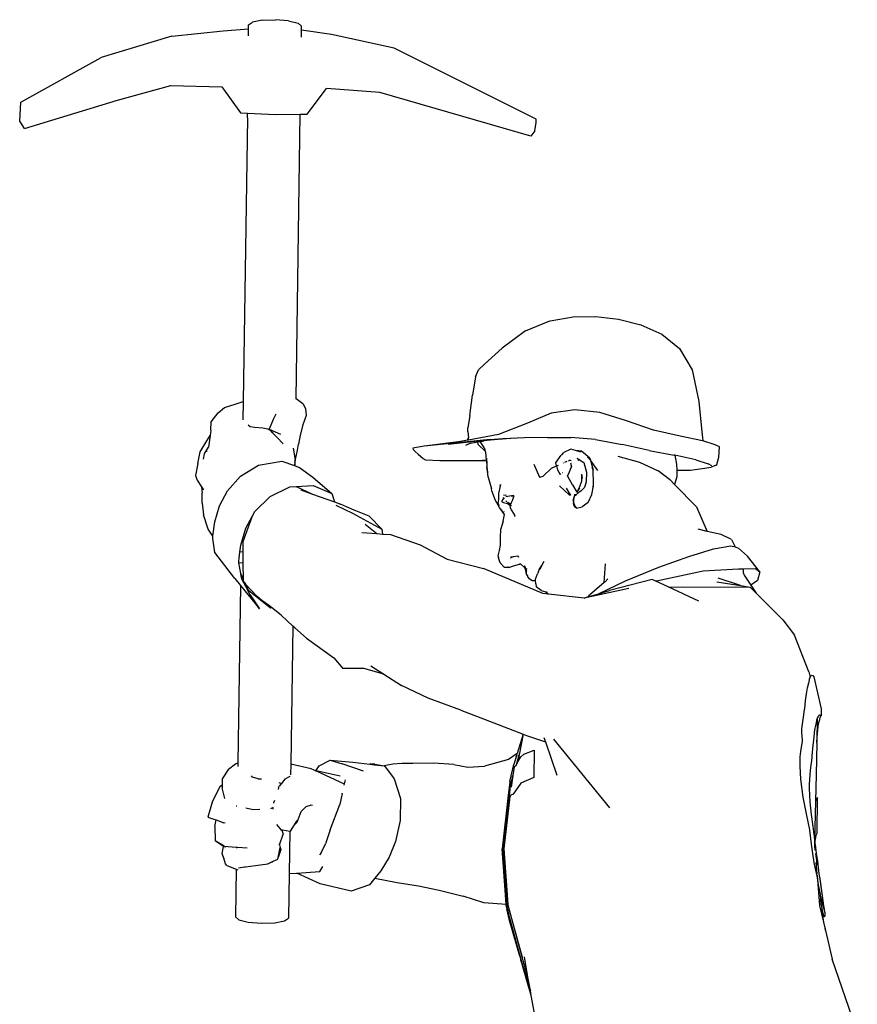
# Model space of a CAD drawing. Units: metres. Extents: x 0.08 to 5.7, y -3.28 to 1.31.
# Drawn here: x 4.97 to 5.42, y -2.75 to -2.22 of the extents above; entities that cross this region are included whole.
import ezdxf

# ---------------------------------------------------------------- set-up
doc = ezdxf.new("R2010")
doc.units = ezdxf.units.M
doc.layers.add('Edges', color=7, linetype='Continuous')

# ---------------------------------------------------------------- blocks, each defined once
blk = doc.blocks.new('men at work ls')
at = {"layer": 'Edges'}
for p, q in [((2.81515, 0.389), (2.81518, 0.39115)), ((2.81518, 0.39115), (2.8172, 0.3927)), ((2.82253, 0.39375), (2.8172, 0.3927)), ((2.82253, 0.39375), (2.82972, 0.39403)), ((2.83686, 0.39346), (2.82972, 0.39403)), ((2.83686, 0.39346), (2.84202, 0.39219)), ((2.84384, 0.39056), (2.84202, 0.39219)), ((2.84381, 0.38831), (2.84384, 0.39056)), ((2.7735, 0.38509), (2.73526, 0.37343)), ((2.7735, 0.38509), (2.8013, 0.38795)), ((2.8013, 0.38795), (2.81515, 0.389)), ((2.81511, 0.38527), (2.81515, 0.389)), ((2.84375, 0.38456), (2.84381, 0.38831)), ((2.86014, 0.38604), (2.84381, 0.38831)), ((2.89405, 0.37857), (2.86014, 0.38604)), ((2.97111, 0.34008), (2.89405, 0.37857)), ((2.69173, 0.34932), (2.73526, 0.37343)), ((2.74411, 0.35046), (2.77292, 0.35837)), ((2.77292, 0.35837), (2.80056, 0.35767)), ((2.80056, 0.35767), (2.81084, 0.34347)), ((2.84687, 0.34285), (2.85742, 0.35664)), ((2.88629, 0.35457), (2.85742, 0.35664)), ((2.96815, 0.33094), (2.88629, 0.35457)), ((2.69106, 0.33904), (2.69173, 0.34932)), ((2.69366, 0.33493), (2.74411, 0.35046)), ((2.81084, 0.34347), (2.81461, 0.34331)), ((2.81458, 0.34077), (2.81461, 0.34331)), ((2.81461, 0.34331), (2.82971, 0.34264)), ((2.82971, 0.34264), (2.84316, 0.34281)), ((2.84096, 0.18862), (2.84316, 0.34281)), ((2.84316, 0.34281), (2.84687, 0.34285)), ((2.69366, 0.33493), (2.69106, 0.33904)), ((2.81458, 0.34077), (2.81225, 0.18689)), ((2.97031, 0.33383), (2.97099, 0.33826)), ((2.97099, 0.33826), (2.97111, 0.34008)), ((2.97031, 0.33383), (2.96815, 0.33094)), ((2.96522, 0.22532), (2.97751, 0.23039)), ((2.97751, 0.23039), (2.97854, 0.23078)), ((2.97854, 0.23078), (2.99102, 0.23284)), ((2.99102, 0.23284), (3.00338, 0.23307)), ((3.00338, 0.23307), (3.01566, 0.23161)), ((3.01566, 0.23161), (3.02786, 0.22856)), ((2.96522, 0.22532), (2.95258, 0.21591)), ((3.02786, 0.22856), (3.03914, 0.22344)), ((3.03914, 0.22344), (3.04866, 0.21574)), ((2.94295, 0.20716), (2.95258, 0.21591)), ((3.04866, 0.21574), (3.05561, 0.20407)), ((2.93823, 0.20034), (2.93975, 0.20406)), ((2.93975, 0.20406), (2.94295, 0.20716)), ((3.05561, 0.20407), (3.05922, 0.18701)), ((2.93823, 0.20034), (2.93661, 0.19031)), ((2.84049, 0.18851), (2.84093, 0.18864)), ((2.84093, 0.18864), (2.84096, 0.18862)), ((2.84096, 0.18862), (2.84453, 0.18592)), ((2.93514, 0.1793), (2.93661, 0.19031)), ((3.05922, 0.18701), (3.06091, 0.1704)), ((2.79871, 0.18087), (2.80209, 0.1837)), ((2.80209, 0.1837), (2.80778, 0.18556)), ((2.80778, 0.18556), (2.81225, 0.18689)), ((2.81225, 0.18689), (2.81209, 0.17691)), ((2.84453, 0.18592), (2.84595, 0.18313)), ((2.84595, 0.18313), (2.84633, 0.17926)), ((2.99208, 0.18242), (2.97912, 0.18059)), ((3.00558, 0.18093), (2.99208, 0.18242)), ((2.7949, 0.17592), (2.79871, 0.18087)), ((2.82648, 0.17214), (2.82865, 0.17731)), ((2.82865, 0.17731), (2.83014, 0.18027)), ((2.84633, 0.17926), (2.84456, 0.17425)), ((2.93514, 0.1793), (2.93406, 0.17267)), ((2.97912, 0.18059), (2.96635, 0.17517)), ((3.02002, 0.17641), (3.00558, 0.18093)), ((3.03471, 0.17137), (3.02002, 0.17641)), ((2.7946, 0.17146), (2.79423, 0.16849)), ((2.7946, 0.17146), (2.7949, 0.17592)), ((2.81204, 0.17308), (2.81203, 0.17294)), ((2.81493, 0.1743), (2.81606, 0.17333)), ((2.81606, 0.17333), (2.81842, 0.17295)), ((2.81842, 0.17295), (2.82279, 0.17259)), ((2.82279, 0.17259), (2.8256, 0.17213)), ((2.8256, 0.17213), (2.82631, 0.17177)), ((2.82621, 0.17157), (2.82631, 0.17177)), ((2.82647, 0.17169), (2.82625, 0.17153)), ((2.82631, 0.17177), (2.82648, 0.17214)), ((2.82631, 0.17177), (2.82647, 0.17169)), ((2.82631, 0.17148), (2.82647, 0.17169)), ((2.83067, 0.1675), (2.82647, 0.17169)), ((2.83266, 0.169), (2.82647, 0.17169)), ((2.82647, 0.17169), (2.82774, 0.17036)), ((2.84456, 0.17425), (2.84317, 0.16872)), ((2.93403, 0.17073), (2.93406, 0.17267)), ((2.96635, 0.17517), (2.95064, 0.16901)), ((3.04902, 0.1682), (3.03471, 0.17137)), ((2.78889, 0.1597), (2.79247, 0.16561)), ((2.79247, 0.16561), (2.79423, 0.16849)), ((2.79423, 0.16849), (2.79341, 0.16211)), ((2.82744, 0.17044), (2.82774, 0.17036)), ((2.82774, 0.17036), (2.82912, 0.16892)), ((2.8339, 0.16391), (2.83067, 0.1675)), ((2.84317, 0.16872), (2.84222, 0.16379)), ((2.94618, 0.16627), (2.9103, 0.16269)), ((2.92325, 0.16382), (2.94618, 0.16627)), ((2.93394, 0.16593), (2.92888, 0.165)), ((2.93394, 0.16593), (2.93424, 0.16717)), ((2.93431, 0.166), (2.93394, 0.16593)), ((2.93403, 0.17073), (2.93427, 0.16727)), ((2.93424, 0.16717), (2.93427, 0.16727)), ((2.93424, 0.16717), (2.93431, 0.166)), ((2.95064, 0.16901), (2.93431, 0.166)), ((2.94071, 0.16527), (2.94285, 0.16563)), ((2.95306, 0.16665), (2.94285, 0.16563)), ((2.94618, 0.16627), (2.94827, 0.16641)), ((2.94827, 0.16641), (2.95949, 0.16715)), ((2.95306, 0.16665), (2.94827, 0.16641)), ((2.9648, 0.16724), (2.95306, 0.16665)), ((2.97717, 0.16746), (2.9648, 0.16724)), ((2.97717, 0.16746), (2.98978, 0.16743)), ((3.00312, 0.16639), (2.98978, 0.16743)), ((3.00312, 0.16639), (3.01769, 0.16356)), ((3.06118, 0.16566), (3.04902, 0.1682)), ((3.06091, 0.1704), (3.06144, 0.16557)), ((3.06144, 0.16557), (3.06118, 0.16566)), ((3.06808, 0.1635), (3.06144, 0.16557)), ((2.79198, 0.15982), (2.79341, 0.16211)), ((2.83938, 0.16154), (2.8404, 0.15527)), ((2.8406, 0.15554), (2.84163, 0.16053)), ((2.84163, 0.16053), (2.84222, 0.16379)), ((2.9103, 0.16269), (2.90409, 0.16161)), ((2.90409, 0.16161), (2.90444, 0.16092)), ((2.90444, 0.16092), (2.90553, 0.1598)), ((2.92888, 0.165), (2.9103, 0.16269)), ((2.93548, 0.16437), (2.93279, 0.1631)), ((2.93548, 0.16437), (2.93939, 0.16504)), ((2.93939, 0.16504), (2.94071, 0.16527)), ((2.93966, 0.16368), (2.93939, 0.16504)), ((2.94334, 0.16008), (2.93966, 0.16368)), ((2.94286, 0.16202), (2.94071, 0.16527)), ((2.94286, 0.16202), (2.94334, 0.16008)), ((2.98989, 0.16106), (2.98598, 0.15932)), ((2.99239, 0.16033), (2.98989, 0.16106)), ((2.99553, 0.15993), (2.99239, 0.16033)), ((2.99542, 0.15943), (2.99239, 0.16033)), ((3.0323, 0.16032), (3.01769, 0.16356)), ((3.0323, 0.16032), (3.04594, 0.1579)), ((3.07038, 0.16229), (3.06808, 0.1635)), ((3.07001, 0.15675), (3.07038, 0.16229)), ((2.78765, 0.15336), (2.78889, 0.1597)), ((2.79078, 0.15565), (2.79122, 0.1586)), ((2.79122, 0.1586), (2.79176, 0.15979)), ((2.79122, 0.1586), (2.79164, 0.15927)), ((2.79164, 0.15927), (2.79198, 0.15982)), ((2.79176, 0.15979), (2.79164, 0.15927)), ((2.79198, 0.15982), (2.79176, 0.15979)), ((2.79253, 0.15988), (2.79247, 0.15987)), ((2.79253, 0.16), (2.79262, 0.16003)), ((2.8404, 0.15527), (2.84027, 0.15393)), ((2.84027, 0.15393), (2.84048, 0.15496)), ((2.84044, 0.15206), (2.84048, 0.15496)), ((2.84048, 0.15496), (2.84049, 0.15605)), ((2.84048, 0.15496), (2.8406, 0.15554)), ((2.90553, 0.1598), (2.90699, 0.15846)), ((2.90699, 0.15846), (2.90846, 0.15713)), ((2.90846, 0.15713), (2.90982, 0.15601)), ((2.90982, 0.15601), (2.91099, 0.15531)), ((2.91099, 0.15531), (2.91877, 0.15497)), ((2.91877, 0.15497), (2.93995, 0.15493)), ((2.93995, 0.15493), (2.94398, 0.15524)), ((2.93995, 0.15493), (2.94401, 0.15496)), ((2.94334, 0.16008), (2.94351, 0.15941)), ((2.94351, 0.15941), (2.94398, 0.15524)), ((2.94398, 0.15524), (2.94401, 0.15496)), ((2.94401, 0.15496), (2.94424, 0.15291)), ((2.94404, 0.15614), (2.94424, 0.15291)), ((2.98158, 0.15349), (2.98454, 0.15775)), ((2.98488, 0.15803), (2.98454, 0.15775)), ((2.98488, 0.15803), (2.98598, 0.15932)), ((2.98848, 0.1548), (2.98906, 0.15505)), ((2.98906, 0.15505), (2.98962, 0.1553)), ((2.98906, 0.15505), (2.99009, 0.15501)), ((2.99303, 0.15618), (2.99337, 0.15597)), ((2.99319, 0.15596), (2.99337, 0.15597)), ((2.99429, 0.1554), (2.99319, 0.15596)), ((2.99337, 0.15597), (2.99429, 0.1554)), ((2.99376, 0.15514), (2.9944, 0.15533)), ((2.99401, 0.1551), (2.99451, 0.15526)), ((2.99429, 0.1554), (2.9944, 0.15533)), ((2.9944, 0.15533), (2.99451, 0.15526)), ((2.99451, 0.15526), (2.99685, 0.15383)), ((3.00019, 0.15612), (2.99553, 0.15993)), ((2.99874, 0.15666), (2.99877, 0.15667)), ((2.99888, 0.1567), (2.99922, 0.15681)), ((2.99949, 0.15612), (2.99922, 0.15681)), ((3.00026, 0.1554), (2.99922, 0.15681)), ((2.99955, 0.15598), (2.99953, 0.15601)), ((3.00019, 0.15612), (3.00047, 0.15512)), ((3.00456, 0.1496), (3.00047, 0.15512)), ((3.00047, 0.15512), (3.00203, 0.14962)), ((3.01533, 0.15728), (3.027, 0.15403)), ((3.04619, 0.15785), (3.04594, 0.1579)), ((3.04619, 0.15785), (3.04719, 0.15297)), ((3.0576, 0.15534), (3.04619, 0.15785)), ((3.0576, 0.15534), (3.06429, 0.15306)), ((3.06894, 0.15272), (3.07001, 0.15675)), ((2.78765, 0.15336), (2.78643, 0.14687)), ((2.81081, 0.1465), (2.82056, 0.15244)), ((2.82056, 0.15244), (2.83311, 0.15466)), ((2.83311, 0.15466), (2.84009, 0.15218)), ((2.84027, 0.15393), (2.84009, 0.15218)), ((2.84009, 0.15218), (2.84044, 0.15206)), ((2.84044, 0.15206), (2.84276, 0.15123)), ((2.84276, 0.15123), (2.84993, 0.14597)), ((2.94424, 0.15291), (2.94432, 0.15155)), ((2.94432, 0.15155), (2.94463, 0.14854)), ((2.94476, 0.14793), (2.94432, 0.15155)), ((2.96971, 0.15295), (2.9728, 0.14586)), ((2.97483, 0.14636), (2.97927, 0.15079)), ((2.97927, 0.15079), (2.982, 0.15198)), ((2.98158, 0.15349), (2.982, 0.15198)), ((2.982, 0.15198), (2.98218, 0.15206)), ((2.982, 0.15198), (2.98255, 0.14996)), ((2.98255, 0.14996), (2.98413, 0.14741)), ((2.98262, 0.15225), (2.9831, 0.15246)), ((2.98567, 0.15358), (2.98592, 0.15369)), ((2.98665, 0.15401), (2.98779, 0.1545)), ((2.98916, 0.14878), (2.99005, 0.15108)), ((2.98969, 0.15373), (2.98981, 0.15307)), ((2.98981, 0.15307), (2.99007, 0.15333)), ((2.98981, 0.15307), (2.98992, 0.15254)), ((2.98992, 0.15254), (2.98994, 0.15241)), ((2.98994, 0.15241), (2.99005, 0.15108)), ((2.98994, 0.15241), (2.99017, 0.15152)), ((2.98996, 0.15051), (2.99007, 0.15084)), ((2.99685, 0.15383), (2.99825, 0.14867)), ((3.00203, 0.14962), (3.00139, 0.15125)), ((3.00204, 0.14239), (3.00203, 0.14962)), ((3.027, 0.15403), (3.03722, 0.14942)), ((3.04719, 0.15297), (3.04721, 0.14962)), ((3.04721, 0.14962), (3.05477, 0.14969)), ((3.04721, 0.14962), (3.04724, 0.14614)), ((3.05477, 0.14969), (3.0623, 0.15069)), ((3.0623, 0.15069), (3.06582, 0.15141)), ((3.06625, 0.15206), (3.06429, 0.15306)), ((3.06826, 0.15227), (3.06582, 0.15141)), ((3.06826, 0.15227), (3.06894, 0.15272)), ((2.78643, 0.14687), (2.78719, 0.14436)), ((2.78719, 0.14436), (2.78962, 0.1406)), ((2.80377, 0.13856), (2.81081, 0.1465)), ((2.84993, 0.14597), (2.86032, 0.13704)), ((2.94476, 0.14793), (2.94463, 0.14854)), ((2.94501, 0.14593), (2.94476, 0.14793)), ((2.94501, 0.14593), (2.94677, 0.13961)), ((2.97282, 0.14582), (2.97483, 0.14636)), ((2.98413, 0.14741), (2.98449, 0.14777)), ((2.98508, 0.14835), (2.98523, 0.1485)), ((2.9881, 0.14642), (2.98916, 0.14878)), ((2.9881, 0.14642), (2.99056, 0.14194)), ((2.99557, 0.14756), (2.99556, 0.14355)), ((2.99557, 0.14756), (2.99594, 0.14523)), ((2.99825, 0.14867), (2.99811, 0.1433)), ((3.03722, 0.14942), (3.03726, 0.14939)), ((3.04341, 0.14465), (3.03726, 0.14939)), ((3.04341, 0.14465), (3.04343, 0.14464)), ((3.04343, 0.14464), (3.04611, 0.14191)), ((3.04724, 0.14614), (3.04611, 0.14191)), ((2.78962, 0.1406), (2.78991, 0.13726)), ((2.78962, 0.1406), (2.79062, 0.13904)), ((2.82675, 0.13535), (2.83749, 0.14062)), ((2.83749, 0.14062), (2.84095, 0.14081)), ((2.84095, 0.14081), (2.85022, 0.14132)), ((2.84095, 0.14081), (2.84975, 0.13674)), ((2.84353, 0.13896), (2.84975, 0.13674)), ((2.85022, 0.14132), (2.86032, 0.13704)), ((2.94703, 0.13854), (2.94677, 0.13961)), ((2.95153, 0.14093), (2.95068, 0.13701)), ((2.95177, 0.14187), (2.95153, 0.14093)), ((2.95156, 0.14094), (2.95177, 0.14187)), ((2.9892, 0.1362), (2.98369, 0.14125)), ((2.98736, 0.13992), (2.98943, 0.13634)), ((2.99071, 0.14174), (2.99056, 0.14194)), ((2.99067, 0.14173), (2.99084, 0.14142)), ((2.99071, 0.14174), (2.99302, 0.13774)), ((2.9944, 0.14025), (2.99302, 0.13774)), ((2.99448, 0.14006), (2.99302, 0.13774)), ((2.99556, 0.14355), (2.9944, 0.14025)), ((2.9973, 0.14033), (2.99542, 0.13843)), ((2.99811, 0.1433), (2.9973, 0.14033)), ((3.00121, 0.13642), (3.00204, 0.14116)), ((3.00159, 0.14072), (3.00204, 0.14116)), ((3.00204, 0.14116), (3.00204, 0.14239)), ((3.04611, 0.14191), (3.05795, 0.12984)), ((2.78994, 0.13181), (2.78991, 0.13726)), ((2.79933, 0.13033), (2.80377, 0.13856)), ((2.8186, 0.1273), (2.82675, 0.13535)), ((2.84975, 0.13674), (2.86165, 0.13251)), ((2.86032, 0.13704), (2.86165, 0.13251)), ((2.94891, 0.13333), (2.94703, 0.13854)), ((2.95061, 0.13409), (2.95052, 0.13239)), ((2.95068, 0.13701), (2.95061, 0.13409)), ((2.95314, 0.13417), (2.95229, 0.13268)), ((2.95337, 0.13488), (2.95314, 0.13417)), ((2.95325, 0.1363), (2.95487, 0.13614)), ((2.95384, 0.13423), (2.95337, 0.13488)), ((2.95759, 0.13585), (2.95463, 0.13517)), ((2.959, 0.13581), (2.95759, 0.13585)), ((2.95773, 0.13562), (2.959, 0.13581)), ((2.959, 0.13581), (2.95805, 0.133)), ((2.98951, 0.13621), (2.9892, 0.1362)), ((2.98941, 0.13646), (2.98956, 0.13621)), ((2.98943, 0.13634), (2.98951, 0.13621)), ((2.98956, 0.13621), (2.98951, 0.13621)), ((2.98992, 0.13623), (2.98956, 0.13621)), ((2.99099, 0.13378), (2.99119, 0.13209)), ((2.99127, 0.13382), (2.99119, 0.13209)), ((2.99157, 0.13548), (2.99127, 0.13382)), ((2.99142, 0.13408), (2.99157, 0.13548)), ((2.99266, 0.13637), (2.99157, 0.13548)), ((2.99266, 0.13637), (2.99162, 0.13632)), ((2.99246, 0.13588), (2.99255, 0.13592)), ((2.99338, 0.13696), (2.99266, 0.13637)), ((2.99309, 0.1364), (2.99289, 0.13638)), ((2.99542, 0.13843), (2.99338, 0.13696)), ((2.99929, 0.13207), (3.00121, 0.13642)), ((2.78994, 0.13181), (2.79076, 0.12541)), ((2.79684, 0.12172), (2.79933, 0.13033)), ((2.86165, 0.13251), (2.865, 0.13132)), ((2.86245, 0.13067), (2.87139, 0.12643)), ((2.8682, 0.12978), (2.865, 0.13132)), ((2.87239, 0.12798), (2.8682, 0.12978)), ((2.95122, 0.1294), (2.94891, 0.13333)), ((2.95053, 0.1316), (2.95052, 0.13239)), ((2.95053, 0.1316), (2.95072, 0.13053)), ((2.9538, 0.12561), (2.95122, 0.1294)), ((2.95229, 0.13268), (2.95332, 0.1321)), ((2.95332, 0.1321), (2.95543, 0.13157)), ((2.95497, 0.13266), (2.95465, 0.13311)), ((2.95518, 0.13253), (2.95497, 0.13266)), ((2.95526, 0.13214), (2.95658, 0.13139)), ((2.95543, 0.13157), (2.957, 0.1308)), ((2.95701, 0.13132), (2.95574, 0.13216)), ((2.957, 0.1308), (2.95681, 0.13045)), ((2.95681, 0.13045), (2.95693, 0.1294)), ((2.9577, 0.12818), (2.95693, 0.1294)), ((2.95757, 0.1319), (2.957, 0.1308)), ((2.957, 0.1308), (2.95745, 0.13058)), ((2.95745, 0.13058), (2.95771, 0.13049)), ((2.95805, 0.133), (2.95757, 0.1319)), ((2.95769, 0.13075), (2.95774, 0.13073)), ((2.95931, 0.12572), (2.9577, 0.12818)), ((2.99153, 0.13071), (2.99119, 0.13209)), ((2.99119, 0.13209), (2.9919, 0.13076)), ((2.99153, 0.13071), (2.99176, 0.12987)), ((2.99299, 0.12908), (2.99176, 0.12987)), ((2.99268, 0.12946), (2.9919, 0.13076)), ((2.99299, 0.12908), (2.99603, 0.12972)), ((2.99929, 0.13207), (2.99603, 0.12972)), ((3.05795, 0.12984), (3.06379, 0.11651)), ((2.79326, 0.11767), (2.79076, 0.12541)), ((2.81214, 0.11093), (2.81731, 0.12498)), ((2.8136, 0.11827), (2.81731, 0.12498)), ((2.81731, 0.12498), (2.8186, 0.1273)), ((2.87139, 0.12643), (2.88731, 0.11775)), ((2.88043, 0.12467), (2.87239, 0.12798)), ((2.88731, 0.11775), (2.88043, 0.12467)), ((2.95232, 0.12816), (2.95265, 0.1279)), ((2.95269, 0.12782), (2.95265, 0.1279)), ((2.95307, 0.12199), (2.9538, 0.12561)), ((2.95349, 0.12722), (2.95359, 0.12714)), ((2.95363, 0.12695), (2.95352, 0.12706)), ((2.95932, 0.12541), (2.95908, 0.12548)), ((2.95929, 0.12485), (2.95972, 0.12465)), ((2.95971, 0.12473), (2.95929, 0.12485)), ((2.9597, 0.1248), (2.9593, 0.12494)), ((2.95932, 0.12541), (2.95931, 0.12572)), ((2.95955, 0.12534), (2.95931, 0.12572)), ((2.95934, 0.12529), (2.95932, 0.12541)), ((2.95955, 0.12534), (2.95932, 0.12541)), ((2.95965, 0.12519), (2.95955, 0.12534)), ((2.79583, 0.11386), (2.79326, 0.11767)), ((2.79583, 0.11386), (2.79684, 0.12172)), ((2.81094, 0.10897), (2.8136, 0.11827)), ((2.87828, 0.12047), (2.88462, 0.11527)), ((2.88731, 0.11775), (2.88782, 0.11505)), ((2.9518, 0.11745), (2.9519, 0.11794)), ((2.95307, 0.12199), (2.9519, 0.11794)), ((3.06379, 0.11651), (3.05879, 0.11768)), ((2.79568, 0.11265), (2.79583, 0.11386)), ((2.79686, 0.10499), (2.79568, 0.11265)), ((2.8765, 0.1158), (2.88462, 0.11527)), ((2.88462, 0.11527), (2.88782, 0.11505)), ((2.88782, 0.11505), (2.89203, 0.11477)), ((2.89203, 0.11477), (2.90813, 0.10921)), ((2.95168, 0.11315), (2.9518, 0.11745)), ((2.95172, 0.10899), (2.95168, 0.11315)), ((3.07131, 0.11477), (3.06379, 0.11651)), ((3.077, 0.11216), (3.07131, 0.11477)), ((3.077, 0.11216), (3.07883, 0.10803)), ((2.81043, 0.10516), (2.81094, 0.10897)), ((2.81221, 0.10544), (2.81214, 0.11093)), ((2.90813, 0.10921), (2.92283, 0.10139)), ((2.95111, 0.10615), (2.95172, 0.10899)), ((3.05377, 0.10293), (3.0671, 0.10697)), ((3.0671, 0.10697), (3.07663, 0.10874)), ((3.07663, 0.10874), (3.07883, 0.10803)), ((3.07883, 0.10803), (3.08074, 0.10741)), ((3.08564, 0.10298), (3.08074, 0.10741)), ((2.8076, 0.09093), (2.79686, 0.10499)), ((2.80977, 0.10015), (2.81002, 0.10204)), ((2.81002, 0.10204), (2.81043, 0.10516)), ((2.81221, 0.10544), (2.81043, 0.10516)), ((2.81226, 0.10093), (2.81221, 0.10544)), ((2.95052, 0.10328), (2.95111, 0.10615)), ((2.95052, 0.10328), (2.95059, 0.1022)), ((2.95059, 0.1022), (2.95067, 0.10277)), ((2.95154, 0.09937), (2.95059, 0.1022)), ((2.95721, 0.10212), (2.95869, 0.10292)), ((2.95722, 0.10268), (2.95869, 0.10292)), ((2.95869, 0.10292), (2.96106, 0.10331)), ((2.96156, 0.10243), (2.96106, 0.10331)), ((2.96156, 0.10243), (2.96157, 0.10272)), ((3.03756, 0.09702), (3.05377, 0.10293)), ((3.09234, 0.09461), (3.08564, 0.10298)), ((2.80991, 0.09936), (2.80977, 0.10015)), ((2.81228, 0.09925), (2.80991, 0.09936)), ((2.81096, 0.09358), (2.80991, 0.09936)), ((2.81228, 0.09925), (2.81226, 0.10093)), ((2.81239, 0.09045), (2.81228, 0.09925)), ((2.92283, 0.10139), (2.94251, 0.09634)), ((2.97465, 0.08277), (2.94251, 0.09634)), ((2.95379, 0.09697), (2.95154, 0.09937)), ((2.95617, 0.09695), (2.95379, 0.09697)), ((2.95589, 0.09724), (2.95602, 0.09731)), ((2.95617, 0.09695), (2.95867, 0.09772)), ((2.95867, 0.09772), (2.96197, 0.09868)), ((2.96219, 0.0987), (2.96197, 0.09868)), ((2.96219, 0.0987), (2.96264, 0.09882)), ((2.96272, 0.09875), (2.96219, 0.0987)), ((2.96272, 0.09875), (2.96264, 0.09882)), ((2.96506, 0.09649), (2.96272, 0.09875)), ((2.96475, 0.09782), (2.96555, 0.09564)), ((2.96506, 0.09649), (2.96475, 0.09782)), ((2.96511, 0.09644), (2.96506, 0.09649)), ((2.9655, 0.09553), (2.96511, 0.09644)), ((2.96538, 0.09527), (2.96511, 0.09644)), ((2.96588, 0.09639), (2.96555, 0.09564)), ((2.97269, 0.09584), (2.9741, 0.09798)), ((2.97313, 0.09608), (2.9741, 0.09798)), ((2.9741, 0.09798), (2.9753, 0.10031)), ((3.00795, 0.08878), (3.00863, 0.09881)), ((3.0194, 0.08965), (3.03756, 0.09702)), ((3.08139, 0.09612), (3.08325, 0.09617)), ((3.08325, 0.09617), (3.08989, 0.09632)), ((3.08325, 0.09617), (3.0833, 0.09413)), ((3.08989, 0.09632), (3.09234, 0.09461)), ((2.8076, 0.09093), (2.81073, 0.08708)), ((2.81239, 0.09045), (2.81096, 0.09358)), ((2.81119, 0.09235), (2.81096, 0.09358)), ((2.81119, 0.09235), (2.8124, 0.08952)), ((2.8115, 0.09064), (2.81119, 0.09235)), ((2.9655, 0.09553), (2.96538, 0.09527)), ((2.96542, 0.09496), (2.96538, 0.09527)), ((2.96544, 0.09486), (2.96542, 0.09496)), ((2.96544, 0.09486), (2.96559, 0.09362)), ((2.96555, 0.09564), (2.9655, 0.09553)), ((2.96573, 0.09497), (2.96556, 0.09539)), ((2.96559, 0.09362), (2.96576, 0.09492)), ((2.96559, 0.09362), (2.96575, 0.09303)), ((2.96562, 0.09544), (2.96575, 0.0951)), ((2.96573, 0.09497), (2.96576, 0.09505)), ((2.96576, 0.09492), (2.96573, 0.09497)), ((2.96575, 0.0951), (2.9658, 0.09556)), ((2.96575, 0.0951), (2.96576, 0.09505)), ((2.96575, 0.09303), (2.96645, 0.09199)), ((2.96651, 0.09193), (2.96645, 0.09199)), ((2.96654, 0.09186), (2.96651, 0.09193)), ((2.96661, 0.09175), (2.96654, 0.09186)), ((2.9672, 0.09086), (2.96661, 0.09175)), ((2.9672, 0.09086), (2.96692, 0.09155)), ((2.96731, 0.09072), (2.9672, 0.09086)), ((2.97074, 0.09052), (2.97172, 0.09343)), ((2.97269, 0.09584), (2.97172, 0.09343)), ((3.03631, 0.08962), (3.0615, 0.09501)), ((3.0615, 0.09501), (3.08064, 0.09611)), ((3.08185, 0.08707), (3.06962, 0.0912)), ((3.08064, 0.09611), (3.08139, 0.09612)), ((3.0833, 0.09413), (3.08382, 0.09282)), ((3.08382, 0.09282), (3.08743, 0.0873)), ((3.09234, 0.09461), (3.09107, 0.08993)), ((2.81073, 0.08708), (2.80927, -0.00911)), ((2.81073, 0.08708), (2.82104, 0.07442)), ((2.81365, 0.08662), (2.8115, 0.09064)), ((2.8124, 0.08952), (2.81239, 0.09045)), ((2.81241, 0.0892), (2.8124, 0.08952)), ((2.81241, 0.0892), (2.81267, 0.0889)), ((2.81267, 0.0889), (2.81365, 0.08662)), ((2.81267, 0.0889), (2.81355, 0.08791)), ((2.8152, 0.08431), (2.81355, 0.08791)), ((2.81355, 0.08791), (2.81635, 0.08478)), ((2.81604, 0.08215), (2.81365, 0.08662)), ((2.96869, 0.08994), (2.96731, 0.09072)), ((2.96869, 0.08994), (2.97066, 0.0899)), ((2.97066, 0.0899), (2.97075, 0.0899)), ((2.97075, 0.0899), (2.97074, 0.09052)), ((2.97079, 0.08798), (2.97075, 0.0899)), ((2.97079, 0.08798), (2.97102, 0.08638)), ((2.97379, 0.08435), (2.97102, 0.08638)), ((3.0212, 0.08554), (2.99713, 0.08027)), ((3.00795, 0.08878), (2.99992, 0.08196)), ((3.00477, 0.08262), (3.0194, 0.08965)), ((3.00839, 0.08916), (3.00795, 0.08878)), ((3.00839, 0.08916), (3.00993, 0.09069)), ((3.034, 0.09039), (3.01077, 0.08434)), ((3.03598, 0.08946), (3.034, 0.09039)), ((3.03598, 0.08946), (3.03631, 0.08962)), ((3.04263, 0.08635), (3.03598, 0.08946)), ((3.04263, 0.08635), (3.087, 0.08622)), ((3.05915, 0.0786), (3.04263, 0.08635)), ((3.06903, 0.0892), (3.08185, 0.08707)), ((3.08185, 0.08707), (3.087, 0.08622)), ((3.087, 0.08622), (3.09028, 0.08294)), ((3.08743, 0.0873), (3.08736, 0.08725)), ((3.09107, 0.08993), (3.08743, 0.0873)), ((3.08743, 0.0873), (3.09028, 0.08294)), ((2.82699, 0.07484), (2.8152, 0.08431)), ((2.81604, 0.08215), (2.82104, 0.07442)), ((2.81756, 0.07929), (2.81604, 0.08215)), ((2.81635, 0.08478), (2.81982, 0.08115)), ((2.82234, 0.07909), (2.81982, 0.08115)), ((2.97379, 0.08435), (2.97633, 0.08374)), ((2.97768, 0.08243), (2.97465, 0.08277)), ((2.97633, 0.08374), (2.97675, 0.08362)), ((2.97633, 0.08374), (2.9776, 0.0827)), ((2.97675, 0.08362), (2.9768, 0.08356)), ((2.97768, 0.08243), (2.9776, 0.0827)), ((2.99713, 0.08027), (2.97768, 0.08243)), ((2.99713, 0.08027), (2.99834, 0.08078)), ((2.99834, 0.08078), (2.99918, 0.08102)), ((2.99918, 0.08102), (3.00477, 0.08262)), ((2.99918, 0.08102), (2.99992, 0.08196)), ((3.00477, 0.08262), (3.01077, 0.08434)), ((3.09028, 0.08294), (3.10471, 0.06852)), ((2.82104, 0.07442), (2.81756, 0.07929)), ((2.82598, 0.07644), (2.82234, 0.07909)), ((2.82759, 0.07515), (2.82598, 0.07644)), ((2.82759, 0.07515), (2.82699, 0.07484)), ((2.83274, 0.07102), (2.82759, 0.07515)), ((2.83916, 0.06511), (2.83274, 0.07102)), ((2.83916, 0.06511), (2.83801, -0.00971)), ((2.84018, 0.06417), (2.83916, 0.06511)), ((2.84646, 0.05863), (2.84018, 0.06417)), ((3.10471, 0.06852), (3.11115, 0.06026)), ((3.11891, 0.04039), (3.11115, 0.06026)), ((2.84646, 0.05863), (2.86143, 0.04796)), ((2.86143, 0.04796), (2.86629, 0.04213)), ((2.88146, 0.04352), (2.8884, 0.03907)), ((2.87756, 0.04207), (2.86629, 0.04213)), ((2.8884, 0.03907), (2.87756, 0.04207)), ((2.8884, 0.03907), (2.89811, 0.03284)), ((3.11891, 0.04039), (3.1196, 0.03735)), ((3.1196, 0.03735), (3.11974, 0.03782)), ((3.11974, 0.03782), (3.12006, 0.03814)), ((3.12006, 0.03814), (3.12029, 0.03848)), ((3.12029, 0.03848), (3.12096, 0.03834)), ((3.12096, 0.03834), (3.12157, 0.03767)), ((3.12157, 0.03767), (3.1255, 0.02031)), ((2.91241, 0.02597), (2.89811, 0.03284)), ((3.11817, 0.03163), (3.11892, 0.03435)), ((3.11892, 0.03435), (3.1191, 0.03477)), ((3.1191, 0.03477), (3.1193, 0.03642)), ((3.1193, 0.03642), (3.1196, 0.03735)), ((3.11702, 0.02458), (3.11754, 0.02836)), ((3.11754, 0.02836), (3.11817, 0.03163)), ((2.93026, 0.01959), (2.91241, 0.02597)), ((3.11662, 0.02038), (3.11702, 0.02458)), ((2.93026, 0.01959), (2.94811, 0.01266)), ((3.11588, 0.01581), (3.11658, 0.01988)), ((3.11658, 0.01988), (3.11662, 0.02038)), ((3.12383, 0.01607), (3.12352, 0.01546)), ((3.12388, 0.01613), (3.12383, 0.01607)), ((3.12416, 0.0165), (3.12388, 0.01613)), ((3.12449, 0.01675), (3.12416, 0.0165)), ((3.12484, 0.01681), (3.12449, 0.01675)), ((3.1252, 0.01668), (3.12484, 0.01681)), ((3.12507, 0.01545), (3.12545, 0.01636)), ((3.1255, 0.01643), (3.1252, 0.01668)), ((3.12545, 0.01636), (3.1255, 0.01643)), ((3.1255, 0.02031), (3.1255, 0.01643)), ((2.94811, 0.01266), (2.96391, 0.00649)), ((3.11513, 0.00935), (3.11588, 0.01581)), ((3.12256, 0.01196), (3.12218, 0.00985)), ((3.12296, 0.01371), (3.12256, 0.01196)), ((3.12307, 0.01411), (3.12296, 0.01371)), ((3.12323, 0.01467), (3.12307, 0.01411)), ((3.12336, 0.01502), (3.12317, 0.00222)), ((3.12336, 0.01502), (3.12323, 0.01467)), ((3.12352, 0.01546), (3.12336, 0.01502)), ((3.1239, 0.01055), (3.12416, 0.01208)), ((3.12416, 0.01208), (3.12445, 0.0134)), ((3.12445, 0.0134), (3.12478, 0.01452)), ((3.12478, 0.01452), (3.1248, 0.01456)), ((3.1248, 0.01456), (3.12507, 0.01545)), ((2.96391, 0.00649), (2.96077, -0.00398)), ((2.96394, 0.00647), (2.96187, -0.00474)), ((2.96391, 0.00649), (2.96394, 0.00647)), ((2.96394, 0.00647), (2.96588, 0.00572)), ((2.96588, 0.00572), (2.97603, 0.00226)), ((3.11501, 0.00746), (3.11513, 0.00935)), ((3.11548, 0.0032), (3.11501, 0.00746)), ((3.12183, 0.00741), (3.1215, 0.00464)), ((3.12218, 0.00985), (3.12183, 0.00741)), ((3.12332, 0.00465), (3.12348, 0.00685)), ((3.12348, 0.00685), (3.12368, 0.00881)), ((3.12368, 0.00881), (3.1239, 0.01055)), ((2.9752, 0.00469), (2.97603, 0.00226)), ((2.97603, 0.00226), (2.98221, -0.01582)), ((3.01091, -0.03347), (2.98054, 0.00372)), ((3.11443, -0.00281), (3.11538, 0.00275)), ((3.11538, 0.00275), (3.11548, 0.0032)), ((3.12107, 0.00051), (3.12057, -0.00527)), ((3.1215, 0.00464), (3.12107, 0.00051)), ((3.12313, 0.00165), (3.12284, -0.0155)), ((3.12313, 0.00165), (3.12316, 0.00199)), ((3.12316, 0.00199), (3.12317, 0.00222)), ((3.12317, 0.00222), (3.12332, 0.00465)), ((2.96077, -0.00398), (2.95606, -0.00725)), ((2.96023, -0.00579), (2.96077, -0.00398)), ((2.96029, -0.01007), (2.96187, -0.00474)), ((2.96051, -0.0097), (2.96187, -0.00474)), ((2.96068, -0.00534), (2.96075, -0.00527)), ((2.96071, -0.00523), (2.96079, -0.00514)), ((2.96122, -0.00367), (2.96114, -0.00372)), ((2.96187, -0.00474), (2.96116, -0.00859)), ((2.9628, -0.00578), (2.96432, -0.00432)), ((2.96432, -0.00432), (2.96998, -0.0021)), ((2.96998, -0.0021), (2.96977, -0.01696)), ((3.11424, -0.00578), (3.11443, -0.00281)), ((3.12057, -0.00527), (3.12051, -0.00626)), ((2.80425, -0.01242), (2.80796, -0.00959)), ((2.80796, -0.00959), (2.80927, -0.00911)), ((2.80927, -0.00911), (2.80924, -0.01111)), ((2.83801, -0.00971), (2.83792, -0.01552)), ((2.84898, -0.01226), (2.83801, -0.00971)), ((2.85344, -0.01075), (2.8593, -0.00752)), ((2.8593, -0.00752), (2.86595, -0.00962)), ((2.8593, -0.00752), (2.87157, -0.00877)), ((2.87746, -0.01354), (2.86595, -0.00962)), ((2.87157, -0.00877), (2.88087, -0.00983)), ((2.88366, -0.00984), (2.88087, -0.00983)), ((2.88087, -0.00983), (2.88333, -0.01011)), ((2.88333, -0.01011), (2.88366, -0.00984)), ((2.88333, -0.01011), (2.8886, -0.01072)), ((2.88366, -0.00984), (2.8886, -0.01072)), ((2.89328, -0.00978), (2.8886, -0.01072)), ((2.89824, -0.00938), (2.89328, -0.00978)), ((2.90426, -0.00939), (2.89824, -0.00938)), ((2.91542, -0.00915), (2.90426, -0.00939)), ((2.92643, -0.0099), (2.91542, -0.00915)), ((2.92643, -0.0099), (2.93391, -0.0114)), ((2.95606, -0.00725), (2.94298, -0.01084)), ((2.95671, -0.01921), (2.95897, -0.00999)), ((2.96023, -0.00579), (2.95897, -0.00999)), ((2.95904, -0.01127), (2.96029, -0.01007)), ((2.96004, -0.00598), (2.96023, -0.00579)), ((2.96029, -0.01007), (2.96051, -0.0097)), ((2.96051, -0.0097), (2.96116, -0.00859)), ((2.96116, -0.00859), (2.9628, -0.00578)), ((3.11419, -0.01092), (3.11424, -0.00578)), ((3.12051, -0.00626), (3.11966, -0.013)), ((2.80425, -0.01242), (2.80081, -0.01781)), ((2.85077, -0.01298), (2.84898, -0.01226)), ((2.85077, -0.01298), (2.85152, -0.01332)), ((2.85152, -0.01332), (2.85344, -0.01075)), ((2.85152, -0.01332), (2.85172, -0.01342)), ((2.86476, -0.01619), (2.85172, -0.01342)), ((2.85172, -0.01342), (2.86695, -0.02049)), ((2.8886, -0.01072), (2.88876, -0.01073)), ((2.88876, -0.01073), (2.89403, -0.0177)), ((2.93391, -0.0114), (2.94298, -0.01084)), ((2.95838, -0.01589), (2.95747, -0.02228)), ((2.95795, -0.01784), (2.95838, -0.01589)), ((2.95904, -0.01127), (2.95838, -0.01589)), ((3.11455, -0.01788), (3.11419, -0.01092)), ((3.11966, -0.013), (3.119, -0.02074)), ((3.12284, -0.0155), (3.1225, -0.0298)), ((2.79954, -0.02186), (2.80084, -0.02104)), ((2.80081, -0.01781), (2.80084, -0.02104)), ((2.80084, -0.02104), (2.80086, -0.02255)), ((2.81719, -0.0169), (2.81668, -0.01605)), ((2.82037, -0.0177), (2.81719, -0.0169)), ((2.82037, -0.0177), (2.82211, -0.01766)), ((2.83274, -0.02043), (2.83171, -0.02167)), ((2.83268, -0.02024), (2.83179, -0.01997)), ((2.83268, -0.02024), (2.83274, -0.02043)), ((2.83488, -0.01787), (2.83274, -0.02043)), ((2.83584, -0.0173), (2.83488, -0.01787)), ((2.83744, -0.01637), (2.83611, -0.01715)), ((2.86695, -0.02049), (2.86679, -0.02122)), ((2.86743, -0.01825), (2.86695, -0.02049)), ((2.89403, -0.0177), (2.89754, -0.02837)), ((2.95672, -0.0193), (2.95583, -0.0266)), ((2.95671, -0.01921), (2.95672, -0.0193)), ((2.95677, -0.0254), (2.95719, -0.02129)), ((2.95699, -0.02109), (2.95795, -0.01784)), ((2.95719, -0.02129), (2.95795, -0.01784)), ((2.96266, -0.02014), (2.95855, -0.02607)), ((2.96977, -0.01696), (2.96266, -0.02014)), ((3.11579, -0.02771), (3.11455, -0.01788)), ((3.119, -0.02074), (3.11905, -0.02304)), ((2.79954, -0.02186), (2.79545, -0.03046)), ((2.80234, -0.02838), (2.80086, -0.02255)), ((2.83143, -0.02239), (2.83112, -0.02343)), ((2.83143, -0.02239), (2.83171, -0.02167)), ((2.86581, -0.02568), (2.86456, -0.03164)), ((2.86581, -0.02568), (2.86588, -0.02549)), ((2.95583, -0.0266), (2.95259, -0.05564)), ((2.95583, -0.0266), (2.95282, -0.05571)), ((2.95625, -0.0296), (2.95677, -0.0254)), ((2.9564, -0.02893), (2.95677, -0.0254)), ((2.95736, -0.02665), (2.95694, -0.02739)), ((2.95855, -0.02607), (2.95736, -0.02665)), ((3.11905, -0.02304), (3.11948, -0.03011)), ((2.79545, -0.03046), (2.79311, -0.03844)), ((2.82869, -0.03072), (2.82863, -0.03095)), ((2.8291, -0.02948), (2.82869, -0.03072)), ((2.84635, -0.03276), (2.84871, -0.032)), ((2.84978, -0.03215), (2.84871, -0.032)), ((2.85939, -0.04539), (2.86456, -0.03164)), ((2.89754, -0.02837), (2.89734, -0.04036)), ((2.95326, -0.05886), (2.95625, -0.0296)), ((2.95373, -0.0557), (2.95694, -0.02739)), ((2.95678, -0.02766), (2.9564, -0.02893)), ((2.95694, -0.02739), (2.95678, -0.02766)), ((3.11772, -0.03765), (3.11579, -0.02771)), ((3.11948, -0.03011), (3.12017, -0.03698)), ((3.1225, -0.0298), (3.12198, -0.05126)), ((3.12353, -0.02782), (3.1225, -0.0298)), ((3.12333, -0.04722), (3.12353, -0.02782)), ((2.80835, -0.03229), (2.80852, -0.03239)), ((2.80852, -0.03239), (2.80872, -0.03243)), ((2.81367, -0.03346), (2.8176, -0.03427)), ((2.8176, -0.03427), (2.82127, -0.0342)), ((2.82726, -0.0339), (2.82833, -0.03326)), ((2.82833, -0.03326), (2.82849, -0.03317)), ((2.82833, -0.03326), (2.82833, -0.03411)), ((2.84139, -0.0412), (2.8436, -0.03549)), ((2.8436, -0.03549), (2.84635, -0.03276)), ((3.12017, -0.03698), (3.121, -0.04362)), ((2.79311, -0.03844), (2.79635, -0.03958)), ((2.79635, -0.03958), (2.79759, -0.04002)), ((2.79685, -0.04352), (2.79759, -0.04002)), ((2.79759, -0.04002), (2.80179, -0.04151)), ((2.80236, -0.04175), (2.80179, -0.04151)), ((2.83025, -0.04247), (2.832, -0.04461)), ((2.83997, -0.04276), (2.84147, -0.04026)), ((2.83997, -0.04276), (2.84139, -0.0412)), ((2.89734, -0.04036), (2.89481, -0.05167)), ((3.11855, -0.04112), (3.11772, -0.03765)), ((3.11934, -0.04541), (3.11855, -0.04112)), ((2.79685, -0.04352), (2.79697, -0.05127)), ((2.83181, -0.0536), (2.83389, -0.04769)), ((2.832, -0.04461), (2.83257, -0.04531)), ((2.83257, -0.04531), (2.83304, -0.04538)), ((2.83304, -0.04538), (2.8331, -0.04555)), ((2.83304, -0.04538), (2.8336, -0.04547)), ((2.8331, -0.04555), (2.8336, -0.04547)), ((2.8331, -0.04555), (2.83389, -0.04769)), ((2.8336, -0.04547), (2.83744, -0.04607)), ((2.83744, -0.04607), (2.83709, -0.06913)), ((2.83744, -0.04607), (2.83793, -0.04615)), ((2.83793, -0.04615), (2.83997, -0.04276)), ((2.85939, -0.04539), (2.85683, -0.05302)), ((3.11936, -0.04561), (3.11934, -0.04541)), ((3.12026, -0.0531), (3.11936, -0.04561)), ((3.121, -0.04362), (3.1216, -0.04793)), ((3.1216, -0.04793), (3.12168, -0.0487)), ((3.12288, -0.04819), (3.12333, -0.04722)), ((2.79987, -0.05333), (2.79697, -0.05127)), ((2.80188, -0.05416), (2.79697, -0.05127)), ((2.80156, -0.05448), (2.79987, -0.05333)), ((2.83155, -0.05293), (2.83181, -0.0536)), ((2.85456, -0.0578), (2.85683, -0.05302)), ((2.89481, -0.05167), (2.89137, -0.06028)), ((3.121, -0.05825), (3.12026, -0.0531)), ((3.12168, -0.0487), (3.12198, -0.05126)), ((3.12198, -0.05126), (3.12192, -0.05407)), ((3.12198, -0.05126), (3.12217, -0.05279)), ((3.12209, -0.05329), (3.12217, -0.05279)), ((3.1222, -0.05427), (3.12209, -0.05329)), ((3.12217, -0.05279), (3.12288, -0.04819)), ((3.12217, -0.05279), (3.12224, -0.05341)), ((2.8009, -0.0582), (2.80156, -0.05448)), ((2.8012, -0.05966), (2.8009, -0.0582)), ((2.80164, -0.06067), (2.8009, -0.0582)), ((2.80188, -0.05416), (2.80156, -0.05448)), ((2.80215, -0.05432), (2.80188, -0.05416)), ((2.80215, -0.05432), (2.80398, -0.05444)), ((2.80227, -0.05504), (2.8025, -0.05522)), ((2.80398, -0.05444), (2.80856, -0.05477)), ((2.80856, -0.05477), (2.80855, -0.05531)), ((2.80856, -0.05477), (2.80918, -0.05482)), ((2.80918, -0.05482), (2.8143, -0.0551)), ((2.83112, -0.06045), (2.83233, -0.05499)), ((2.83269, -0.05606), (2.83112, -0.06045)), ((2.83181, -0.0536), (2.83233, -0.05499)), ((2.83233, -0.05499), (2.83269, -0.05606)), ((2.85456, -0.0578), (2.85357, -0.05899)), ((2.95436, -0.08038), (2.95259, -0.05564)), ((2.95282, -0.05571), (2.95436, -0.08038)), ((2.95584, -0.08577), (2.95373, -0.0557)), ((3.12182, -0.06301), (3.121, -0.05825)), ((3.12192, -0.05407), (3.12211, -0.05635)), ((3.12224, -0.05341), (3.12266, -0.05659)), ((3.12266, -0.05659), (3.12309, -0.05947)), ((3.12287, -0.05973), (3.12267, -0.05813)), ((2.8012, -0.05966), (2.80164, -0.06067)), ((2.80261, -0.06387), (2.80164, -0.06067)), ((2.8034, -0.06468), (2.80261, -0.06387)), ((2.81883, -0.06466), (2.82558, -0.06381)), ((2.82558, -0.06381), (2.82843, -0.06245)), ((2.82786, -0.06286), (2.82558, -0.06381)), ((2.82843, -0.06245), (2.82786, -0.06286)), ((2.82843, -0.06245), (2.83094, -0.06125)), ((2.83094, -0.06125), (2.83112, -0.06045)), ((2.89137, -0.06028), (2.88676, -0.06764)), ((2.95488, -0.08361), (2.95326, -0.05886)), ((3.1227, -0.0674), (3.12182, -0.06301)), ((3.12269, -0.06313), (3.1232, -0.0692)), ((3.12289, -0.05986), (3.12287, -0.05973)), ((3.12312, -0.06208), (3.12289, -0.05986)), ((3.12309, -0.05947), (3.12341, -0.06138)), ((3.12335, -0.06411), (3.12312, -0.06208)), ((3.12341, -0.06138), (3.12347, -0.06206)), ((3.12347, -0.06206), (3.1237, -0.06439)), ((2.8034, -0.06468), (2.80838, -0.06674)), ((2.80838, -0.06674), (2.80798, -0.09264)), ((2.80838, -0.06674), (2.80939, -0.06716)), ((2.80974, -0.06603), (2.81294, -0.06549)), ((2.81294, -0.06549), (2.81338, -0.06541)), ((2.81338, -0.06541), (2.81883, -0.06466)), ((2.83709, -0.06913), (2.83672, -0.09321)), ((2.83709, -0.06913), (2.84122, -0.06883)), ((2.84122, -0.06883), (2.85371, -0.06793)), ((2.8539, -0.07463), (2.84122, -0.06883)), ((2.85371, -0.06793), (2.85538, -0.06523)), ((2.88676, -0.06764), (2.88363, -0.07154)), ((3.12319, -0.06954), (3.1227, -0.0674)), ((3.12339, -0.06435), (3.12335, -0.06411)), ((3.1237, -0.06439), (3.12454, -0.07049)), ((2.87067, -0.07863), (2.8539, -0.07463)), ((2.88363, -0.07154), (2.8807, -0.07519)), ((2.88363, -0.07154), (2.89561, -0.07386)), ((2.89561, -0.07386), (2.90141, -0.07493)), ((3.12327, -0.07), (3.12319, -0.06954)), ((3.12327, -0.07), (3.12329, -0.07018)), ((3.12329, -0.07018), (3.12468, -0.08651)), ((3.12348, -0.07145), (3.12329, -0.07018)), ((3.12411, -0.07518), (3.12348, -0.07145)), ((3.12454, -0.07049), (3.12461, -0.07088)), ((3.12461, -0.07088), (3.12476, -0.0716)), ((3.12461, -0.07088), (3.12477, -0.07218)), ((3.12476, -0.0716), (3.12477, -0.07179)), ((3.12477, -0.07179), (3.12477, -0.07218)), ((3.12477, -0.07179), (3.12673, -0.08652)), ((3.12477, -0.07218), (3.12673, -0.08652)), ((2.8807, -0.07519), (2.87067, -0.07863)), ((2.90141, -0.07493), (2.90734, -0.07583)), ((2.90734, -0.07583), (2.91854, -0.07813)), ((2.91854, -0.07813), (2.93145, -0.08134)), ((3.12477, -0.0786), (3.12411, -0.07518)), ((3.12512, -0.08026), (3.12477, -0.0786)), ((3.12512, -0.08026), (3.12509, -0.07991)), ((2.94269, -0.08502), (2.93145, -0.08134)), ((2.95472, -0.08589), (2.94269, -0.08502)), ((2.95436, -0.08038), (2.95439, -0.08073)), ((2.95439, -0.08073), (2.95493, -0.08587)), ((2.95472, -0.08589), (2.95439, -0.08073)), ((2.95513, -0.08592), (2.95488, -0.08361)), ((3.1252, -0.08065), (3.12512, -0.08026)), ((3.12549, -0.0858), (3.12512, -0.08026)), ((3.12545, -0.08171), (3.1252, -0.08065)), ((3.12615, -0.0845), (3.12545, -0.08171)), ((3.12714, -0.08841), (3.12615, -0.0845)), ((2.95474, -0.08622), (2.95472, -0.08589)), ((2.95495, -0.0859), (2.95472, -0.08589)), ((2.95492, -0.08727), (2.95474, -0.08622)), ((2.95474, -0.08622), (2.95598, -0.09084)), ((2.95492, -0.08727), (2.9551, -0.08832)), ((2.95493, -0.08587), (2.95495, -0.0859)), ((2.95495, -0.0859), (2.95534, -0.08785)), ((2.95667, -0.09454), (2.9551, -0.08832)), ((2.9551, -0.08832), (2.96215, -0.11393)), ((2.95533, -0.08593), (2.95513, -0.08592)), ((2.95534, -0.08785), (2.95513, -0.08592)), ((2.95533, -0.08593), (2.95584, -0.08577)), ((2.95534, -0.08785), (2.95598, -0.09084)), ((2.95585, -0.08617), (2.95584, -0.08577)), ((2.95603, -0.08721), (2.95585, -0.08617)), ((2.96344, -0.1145), (2.95585, -0.08617)), ((2.95603, -0.08721), (2.9562, -0.08824)), ((2.9562, -0.08824), (2.96344, -0.1145)), ((3.12468, -0.08651), (3.12784, -0.10004)), ((3.12549, -0.0858), (3.1259, -0.08832)), ((3.1259, -0.08832), (3.12625, -0.08995)), ((3.12697, -0.09539), (3.1259, -0.08832)), ((3.12625, -0.08995), (3.12657, -0.09117)), ((3.12673, -0.08652), (3.12714, -0.08841)), ((3.12762, -0.09031), (3.12714, -0.08841)), ((3.12762, -0.09174), (3.12762, -0.09031)), ((2.80798, -0.09264), (2.8098, -0.09426)), ((2.8098, -0.09426), (2.81499, -0.09552)), ((2.81499, -0.09552), (2.82214, -0.09609)), ((2.82214, -0.09609), (2.82935, -0.09581)), ((2.82935, -0.09581), (2.83469, -0.09476)), ((2.83469, -0.09476), (2.83672, -0.09321)), ((2.95598, -0.09084), (2.95606, -0.09124)), ((2.95606, -0.09124), (2.95679, -0.09388)), ((2.96215, -0.11393), (2.95667, -0.09454)), ((2.95679, -0.09388), (2.96281, -0.11563)), ((2.95679, -0.09388), (2.96215, -0.11393)), ((3.12657, -0.09117), (3.12683, -0.09193)), ((3.12683, -0.09193), (3.12686, -0.09199)), ((3.12686, -0.09199), (3.12715, -0.09245)), ((3.12768, -0.09828), (3.12697, -0.09539)), ((3.12715, -0.09245), (3.12737, -0.09257)), ((3.12737, -0.09257), (3.12753, -0.09237)), ((3.12753, -0.09237), (3.12762, -0.09174)), ((3.12784, -0.10004), (3.12768, -0.09828)), ((3.12784, -0.10004), (3.13146, -0.1155)), ((2.96215, -0.11393), (2.96266, -0.11585)), ((2.96292, -0.11672), (2.96266, -0.11585)), ((2.96281, -0.11563), (2.96424, -0.12043)), ((2.96292, -0.11672), (2.96299, -0.11699)), ((2.96299, -0.11699), (2.96301, -0.11702)), ((2.96308, -0.11727), (2.96301, -0.11702)), ((2.96312, -0.11742), (2.96308, -0.11727)), ((2.96312, -0.11742), (2.96314, -0.11747)), ((2.96314, -0.11747), (2.96318, -0.11762)), ((2.96378, -0.11575), (2.96344, -0.1145)), ((2.96398, -0.11642), (2.96378, -0.11575)), ((2.96398, -0.11642), (2.9641, -0.11688)), ((2.96435, -0.1177), (2.9641, -0.11688)), ((2.96657, -0.12525), (2.96463, -0.11434)), ((3.14513, -0.15478), (3.13146, -0.1155)), ((2.96318, -0.11762), (2.96323, -0.11781)), ((2.96323, -0.11781), (2.96333, -0.11817)), ((2.96333, -0.11817), (2.96359, -0.11902)), ((2.96835, -0.13524), (2.96359, -0.11902)), ((2.96755, -0.13072), (2.96424, -0.12043)), ((2.96424, -0.12043), (2.96789, -0.13268)), ((2.96443, -0.11805), (2.96435, -0.1177)), ((2.96443, -0.11805), (2.9649, -0.11955)), ((2.96657, -0.12525), (2.9649, -0.11955)), ((2.96755, -0.13072), (2.96657, -0.12525)), ((2.96789, -0.13268), (2.96755, -0.13072)), ((2.96835, -0.13524), (2.96789, -0.13268)), ((2.97005, -0.14478), (2.96835, -0.13524))]:
    blk.add_line(p, q, dxfattribs=at)

msp = doc.modelspace()

# ---------------------------------------------------------------- block references
msp.add_blockref('men at work ls', (2.27917, -2.61231))

doc.saveas('drawing.dxf')
